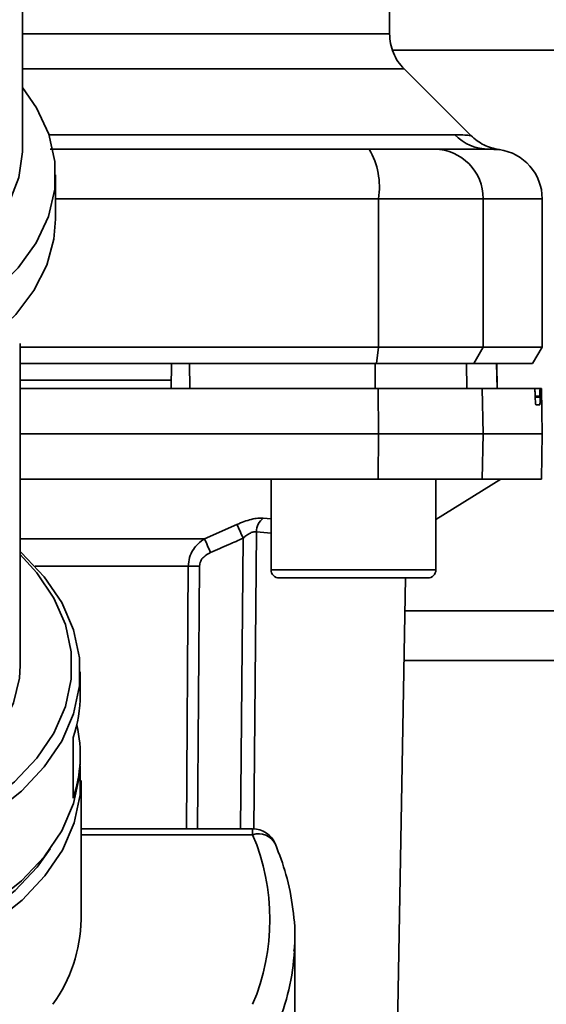
# Paper-space layout 'Blatt1' of a CAD drawing. Units: millimetres. Extents: x 0 to 5940, y 0 to 4200.
# Drawn here: x 1949 to 1981, y 760 to 820 of the extents above; entities that cross this region are included whole.
import ezdxf

# ---------------------------------------------------------------- set-up
doc = ezdxf.new("R2010")
doc.units = ezdxf.units.MM
doc.header["$LTSCALE"] = 10
doc.layers.add('1', color=7, linetype='Continuous')
doc.styles.add('SLDTEXTSTYLE0', font='TXT', dxfattribs={"width": 0.605})
doc.dimstyles.new('SLDDIMSTYLE0', dxfattribs={"dimtxt": 35, "dimasz": 25, "dimexe": 0, "dimexo": 0.0625, "dimgap": 8.75, "dimtad": 1, "dimdec": 1, "dimrnd": 1e-09, "dimzin": 4, "dimdsep": 46, "dimtxsty": 'SLDTEXTSTYLE0', "dimsah": 1, "dimcen": 0.09, "dimadec": 0, "dimazin": 1, "dimtfac": 1, "dimtdec": 1, "dimtofl": 0, "dimtmove": 0, "dimatfit": 3, "dimfxl": 1, "dimfrac": 2, "dimtolj": 1, "dimtzin": 12, "dimarcsym": 0})

# ---------------------------------------------------------------- blocks, each defined once
blk = doc.blocks.new('_D_2')
at = {"layer": '1'}
for p, q in [((2228.178, 1221.292), (2431.178, 1221.292)), ((2421.178, 1221.292), (2421.178, 571.71)), ((1668.178, 571.71), (2431.178, 571.71))]:
    blk.add_line(p, q, dxfattribs=at)
for points in [[(2421.178, 1221.292), (2417.178, 1196.292), (2425.178, 1196.292)], [(2421.178, 571.71), (2425.178, 596.71), (2417.178, 596.71)]]:
    blk.add_solid(points, dxfattribs=at)
at = {"layer": '1', "insert": (2376.061, 817.63), "char_height": 35, "attachment_point": 1, "rotation": 90, "style": 'SLDTEXTSTYLE0'}
blk.add_mtext('ca. 700', dxfattribs=at)

psp = doc.layouts.new('Blatt1')

# ---------------------------------------------------------------- linework, layer by layer
at = {"color": 7, "linetype": 'Continuous', "lineweight": 35}
for p, q in [((1949.178, 812.268), (1949.178, 835.88)), ((1971.428, 819.285), (1971.428, 823.792)), ((2006.178, 818.292), (1971.609, 818.292)), ((1976.355, 813.115), (1972.304, 817.166)), ((1950.775, 813.171), (1975.382, 813.171)), ((1977.175, 812.306), (1977.57, 812.293)), ((1977.57, 812.293), (1977.721, 812.288)), ((1951.178, 808.054), (1951.178, 810.736)), ((1951.178, 809.292), (1970.752, 809.292)), ((1970.752, 800.292), (1970.752, 809.292)), ((1970.752, 809.292), (1977.096, 809.292)), ((1977.096, 800.292), (1977.096, 809.292)), ((1977.096, 809.292), (1980.678, 809.292)), ((1980.678, 800.292), (1980.678, 809.292)), ((1949.028, 780.982), (1949.028, 800.517)), ((1949.028, 800.292), (1970.752, 800.292)), ((1970.643, 799.292), (1970.752, 800.292)), ((1970.752, 800.292), (1977.096, 800.292)), ((1977.096, 800.292), (1976.529, 799.292)), ((1980.678, 800.292), (1977.096, 800.292)), ((1980.101, 799.292), (1980.678, 800.292)), ((1949.028, 799.292), (1970.643, 799.292)), ((1958.178, 797.792), (1958.204, 799.292)), ((1959.31, 797.792), (1959.307, 799.292)), ((1970.563, 797.792), (1970.558, 799.292)), ((1970.643, 799.292), (1976.529, 799.292)), ((1976.114, 797.792), (1976.089, 799.292)), ((1976.529, 799.292), (1980.101, 799.292)), ((1977.945, 797.792), (1977.919, 799.292)), ((1977.954, 797.792), (1977.927, 799.292)), ((1958.187, 798.292), (1949.028, 798.292)), ((1970.752, 795.042), (1970.743, 797.792)), ((1970.743, 797.792), (1977.049, 797.792)), ((1977.049, 797.792), (1977.096, 795.042)), ((1977.049, 797.792), (1980.216, 797.792)), ((1980.552, 797.792), (1980.216, 797.792)), ((1980.63, 797.792), (1980.552, 797.792)), ((1980.678, 795.042), (1980.63, 797.792)), ((1980.257, 797.266), (1980.256, 797.319)), ((1980.256, 797.319), (1980.546, 797.319)), ((1980.546, 797.266), (1980.257, 797.266)), ((1980.546, 797.319), (1980.546, 797.266)), ((1980.539, 796.792), (1980.296, 796.792)), ((1949.028, 795.042), (1970.752, 795.042)), ((1970.743, 792.292), (1970.752, 795.042)), ((1970.752, 795.042), (1977.096, 795.042)), ((1977.096, 795.042), (1977.049, 792.292)), ((1977.096, 795.042), (1980.678, 795.042)), ((1980.63, 792.292), (1980.678, 795.042)), ((1949.028, 792.292), (1970.743, 792.292)), ((1964.24, 792.292), (1964.24, 786.792)), ((1970.743, 792.292), (1977.049, 792.292)), ((1974.24, 789.842), (1978.178, 792.292)), ((1974.24, 786.792), (1974.24, 792.292)), ((1977.049, 792.292), (1980.63, 792.292)), ((1963.767, 789.927), (1964.24, 789.879)), ((1960.212, 788.667), (1962.175, 789.538)), ((1962.398, 771.078), (1962.552, 788.706)), ((1963.357, 789.095), (1963.201, 771.068)), ((1963.357, 789.095), (1964.24, 789.006)), ((1949.028, 788.667), (1960.212, 788.667)), ((1959.223, 787.004), (1949.94, 787.004)), ((1959.111, 771.078), (1959.223, 787.004)), ((1959.794, 771.078), (1959.904, 787.004)), ((1964.24, 786.792), (1969.24, 786.792)), ((1964.74, 786.292), (1969.24, 786.292)), ((1969.24, 786.792), (1974.24, 786.792)), ((1969.24, 786.292), (1973.74, 786.292)), ((1971.695, 746.775), (1972.385, 786.292)), ((2106.828, 784.292), (1972.35, 784.292)), ((2106.828, 781.292), (1972.298, 781.292)), ((1952.678, 779.22), (1952.678, 780.599)), ((1952.253, 772.941), (1952.253, 776.618)), ((1952.678, 775.16), (1952.678, 775.543)), ((1952.723, 765.585), (1952.723, 774.004)), ((1963.128, 771.078), (1952.723, 771.078)), ((1963.128, 770.727), (1963.128, 771.078)), ((1952.723, 770.727), (1963.128, 770.727)), ((1965.658, 763.703), (1965.678, 764.436)), ((1965.678, 754.719), (1965.678, 764.436))]:
    psp.add_line(p, q, dxfattribs=at)
at = {"color": 7, "linetype": 'Continuous', "lineweight": 35, "flags": 128}
for points in [[(1942.178, 800.715), (1943.77, 801.381), (1945.756, 802.459), (1947.479, 803.709), (1948.904, 805.106), (1950.001, 806.621), (1950.748, 808.221), (1951.128, 809.874), (1951.134, 811.545), (1950.765, 813.198), (1950.03, 814.801), (1949.178, 816.036)], [(1942.178, 803.764), (1942.786, 804.044), (1944.614, 805.075), (1946.178, 806.272), (1947.442, 807.609), (1948.376, 809.052), (1948.959, 810.571), (1949.177, 812.128), (1949.178, 812.268)], [(1942.178, 798.034), (1943.758, 798.694), (1945.682, 799.731), (1947.362, 800.931), (1948.766, 802.269), (1949.867, 803.72), (1950.643, 805.255), (1951.079, 806.845), (1951.178, 808.054)], [(1939.642, 768.774), (1940.947, 769.103), (1943.31, 769.89), (1945.484, 770.876), (1947.429, 772.044), (1949.109, 773.371), (1950.492, 774.833), (1951.552, 776.402), (1952.27, 778.049), (1952.633, 779.744), (1952.633, 781.455), (1952.27, 783.15), (1951.552, 784.797), (1950.492, 786.366), (1949.109, 787.828), (1949.028, 787.901)], [(1939.642, 769.498), (1940.748, 769.78), (1943.05, 770.547), (1945.169, 771.509), (1947.064, 772.646), (1948.7, 773.939), (1950.048, 775.364), (1951.081, 776.892), (1951.781, 778.498), (1952.134, 780.149), (1952.134, 781.816), (1951.781, 783.467), (1951.081, 785.072), (1950.048, 786.601), (1949.028, 787.717)], [(1939.642, 771.68), (1940.055, 771.803), (1942.107, 772.564), (1943.959, 773.514), (1945.57, 774.63), (1946.905, 775.888), (1947.932, 777.26), (1948.631, 778.715), (1948.984, 780.221), (1949.028, 780.982)], [(1933.178, 762.626), (1935.833, 762.743), (1938.439, 763.091), (1940.947, 763.664), (1943.31, 764.451), (1945.484, 765.437), (1947.429, 766.605), (1949.109, 767.932), (1950.492, 769.394), (1951.552, 770.963), (1952.27, 772.61), (1952.633, 774.305), (1952.678, 775.16)], [(1933.178, 761.441), (1935.839, 761.558), (1938.451, 761.907), (1940.965, 762.481), (1943.334, 763.27), (1945.513, 764.259), (1947.463, 765.429), (1949.146, 766.759), (1950.532, 768.224), (1951.595, 769.797), (1952.315, 771.448), (1952.678, 773.147), (1952.678, 774.862), (1952.674, 774.899)], [(1933.178, 762.164), (1935.769, 762.278), (1938.311, 762.618), (1940.758, 763.177), (1943.064, 763.945), (1945.186, 764.907), (1947.084, 766.047), (1948.723, 767.341), (1950.072, 768.768), (1950.851, 769.864)]]:
    psp.add_lwpolyline(points, dxfattribs=at)
at = {"color": 7, "linetype": 'Continuous', "lineweight": 35}
for centre, radius, start, end in [((1977.463, 815.198), 2.905, 224.2319, 269.89001), ((1966.357, 810.016), 4.454, 350.65501, 30.74233), ((1974.123, 809.319), 2.973, 359.48414, 89.47467), ((1977.678, 809.292), 3, 0, 82.38716), ((1964.464, 789.067), 1.107, 129.04856, 178.545), ((1900.6, 761.08), 67.833, 24.03323, 24.80466), ((1895.23, 759.684), 71.152, 23.30696, 24.03815), ((1959.563, 742.902), 44.104, 89.55755, 90.44245), ((1964.74, 786.792), 0.5, 180, 270), ((1973.74, 786.792), 0.5, 270, 0), ((1944.398, 779.236), 8.28, 341.56348, 359.88928), ((1944.484, 775.541), 8.192, 341.49522, 12.98626), ((1963.128, 769.578), 1.5, 22.56547, 90), ((1963.475, 769.606), 1.173, 27.83115, 107.21263), ((1951.01, 765.585), 13.164, 337.00608, 22.99392), ((1943.759, 765.713), 8.965, 323.9895, 359.17855), ((1951.605, 764.509), 14.077, 337.15739, 356.71656)]:
    psp.add_arc(centre, radius, start, end, dxfattribs=at)
for points, knots in [([(1949.178, 819.285), (1950.232, 819.285), (1952.801, 819.285), (1956.523, 819.285), (1960.304, 819.285), (1963.61, 819.285), (1966.398, 819.285), (1968.62, 819.285), (1970.222, 819.285), (1971.238, 819.285), (1971.365, 819.285), (1971.428, 819.285)], [0, 0, 0, 0, 0.080086, 0.195086, 0.310087, 0.425087, 0.540087, 0.655087, 0.770088, 0.885088, 1, 1, 1, 1]), ([(1972.306, 817.164), (1972.177, 817.309), (1971.914, 817.602), (1971.64, 818.13), (1971.461, 818.698), (1971.439, 819.091), (1971.428, 819.285)], [0, 0, 0, 0, 0.247574, 0.5, 0.752425, 1, 1, 1, 1]), ([(1949.178, 817.164), (1950.382, 817.164), (1953.135, 817.164), (1957.061, 817.164), (1960.927, 817.164), (1964.309, 817.164), (1967.161, 817.164), (1969.434, 817.164), (1971.073, 817.164), (1972.113, 817.164), (1972.242, 817.164), (1972.307, 817.164)], [0, 0, 0, 0, 0.088472, 0.202413, 0.316354, 0.430295, 0.544236, 0.658177, 0.772118, 0.886059, 1, 1, 1, 1]), ([(1975.382, 813.171), (1975.55, 813.168), (1975.933, 813.16), (1976.283, 813.126), (1976.33, 813.12), (1976.353, 813.118)], [0, 0, 0, 0, 0.297689, 0.676189, 1, 1, 1, 1]), ([(1978.076, 812.266), (1977.754, 812.337), (1977.109, 812.479), (1976.605, 812.905), (1976.353, 813.118)], [0, 0, 0, 0, 0.499986, 1, 1, 1, 1]), ([(1950.843, 812.292), (1953.248, 812.292), (1959.742, 812.292), (1966.15, 812.292), (1970.185, 812.292)], [0, 0, 0, 0, 0.370388, 1, 1, 1, 1]), ([(1970.185, 812.292), (1970.713, 812.292), (1971.796, 812.292), (1973.38, 812.292), (1973.863, 812.292), (1974.15, 812.292)], [0, 0, 0, 0, 0.2781543, 0.5705209, 1, 1, 1, 1]), ([(1977.458, 812.292), (1977.106, 812.292), (1976.478, 812.292), (1974.862, 812.292), (1974.15, 812.292)], [0, 0, 0, 0, 0.559975, 1, 1, 1, 1]), ([(1977.458, 812.292), (1977.87, 812.275), (1978.282, 812.257), (1978.076, 812.266), (1978.076, 812.266)], [0, 0, 0, 0, 0.999964, 1, 1, 1, 1]), ([(1970.558, 799.292), (1968.465, 799.292), (1964.727, 799.292), (1960.963, 799.292), (1959.307, 799.292)], [0, 0, 0, 0, 0.559996, 1, 1, 1, 1]), ([(1949.028, 797.792), (1949.991, 797.792), (1954.125, 797.792), (1961.379, 797.792), (1967.625, 797.792), (1970.743, 797.792)], [0, 0, 0, 0, 0.131972, 0.566726, 1, 1, 1, 1]), ([(1980.256, 797.319), (1980.255, 797.374), (1980.252, 797.484), (1980.243, 797.628), (1980.233, 797.735), (1980.224, 797.786), (1980.218, 797.791), (1980.216, 797.792)], [0, 0, 0, 0, 0.218281, 0.436524, 0.655929, 0.878089, 1, 1, 1, 1]), ([(1980.546, 797.319), (1980.545, 797.374), (1980.544, 797.485), (1980.544, 797.63), (1980.546, 797.736), (1980.549, 797.786), (1980.551, 797.791), (1980.552, 797.792)], [0, 0, 0, 0, 0.22025, 0.440458, 0.661779, 0.884872, 1, 1, 1, 1]), ([(1980.296, 796.792), (1980.293, 796.798), (1980.286, 796.809), (1980.275, 796.897), (1980.265, 797.026), (1980.26, 797.158), (1980.258, 797.24), (1980.257, 797.266)], [0, 0, 0, 0, 0.225668, 0.451403, 0.675272, 0.896057, 1, 1, 1, 1]), ([(1980.546, 797.266), (1980.547, 797.211), (1980.549, 797.099), (1980.548, 796.955), (1980.546, 796.848), (1980.542, 796.798), (1980.54, 796.794), (1980.539, 796.792)], [0, 0, 0, 0, 0.220312, 0.440581, 0.661976, 0.885105, 1, 1, 1, 1]), ([(1962.175, 789.538), (1962.322, 789.6), (1962.614, 789.725), (1963.051, 789.856), (1963.456, 789.934), (1963.663, 789.929), (1963.767, 789.927)], [0, 0, 0, 0, 0.251292, 0.50141, 0.750949, 1, 1, 1, 1]), ([(1960.576, 787.836), (1960.946, 787.997), (1961.606, 788.284), (1962.263, 788.577), (1962.552, 788.706)], [0, 0, 0, 0, 0.56, 1, 1, 1, 1]), ([(1963.357, 789.095), (1963.305, 789.098), (1963.197, 789.104), (1962.987, 789.023), (1962.766, 788.888), (1962.625, 788.769), (1962.552, 788.706)], [0, 0, 0, 0, 0.230327, 0.468498, 0.724232, 1, 1, 1, 1]), ([(1959.223, 787.004), (1959.239, 787.181), (1959.273, 787.545), (1959.502, 788.011), (1959.818, 788.399), (1960.075, 788.575), (1960.212, 788.667)], [0, 0, 0, 0, 0.25791, 0.529051, 0.75073, 1, 1, 1, 1]), ([(1959.904, 787.004), (1959.919, 787.109), (1959.951, 787.32), (1960.19, 787.628), (1960.43, 787.757), (1960.576, 787.836)], [0, 0, 0, 0, 0.279563, 0.560003, 1, 1, 1, 1]), ([(1965.631, 763.655), (1965.647, 763.802), (1965.741, 764.655), (1965.599, 766.223), (1965.228, 768.255), (1964.742, 769.546), (1964.513, 770.154)], [0, 0, 0, 0, 0.066933, 0.390017, 0.712749, 1, 1, 1, 1])]:
    psp.add_open_spline(points, degree=3, knots=knots, dxfattribs=at)

# ---------------------------------------------------------------- dimensions: what is measured, and where the dimension line sits
at = {"layer": '1'}
dim = psp.add_linear_dim(base=(2421.178, 571.71), p1=(2218.178, 1221.292), p2=(1658.178, 571.71), angle=90, dimstyle='SLDDIMSTYLE0', dxfattribs=at)
dim.commit()
dim.dimension.update_dxf_attribs({"geometry": '_D_2', "text_midpoint": (2421.178, 896.501), "dimtype": 160})

doc.saveas('drawing.dxf')
